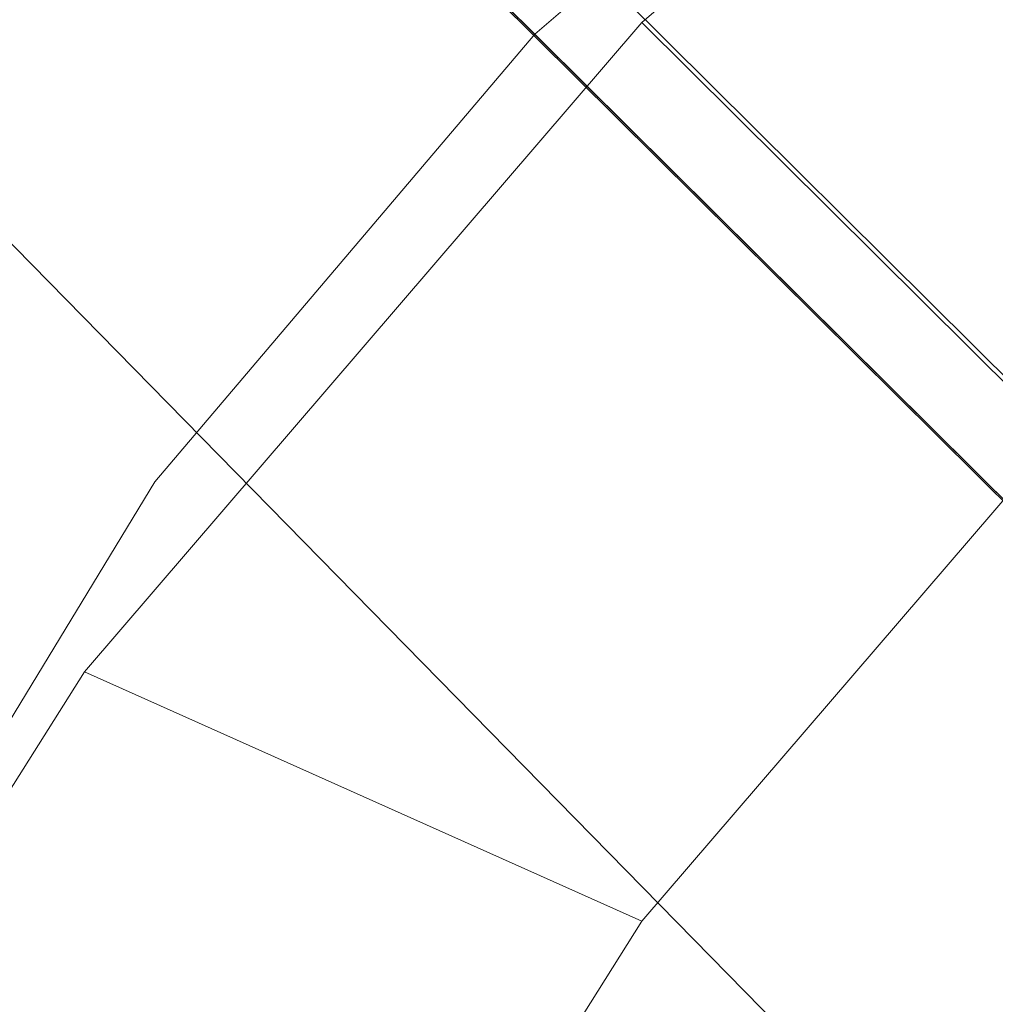
# Model space of a CAD drawing. Units: millimetres. Extents: x 34122 to 45288, y -80278 to -54678.
# Drawn here: x 34186 to 34187, y -64545 to -64544 of the extents above; entities that cross this region are included whole.
import ezdxf

# ---------------------------------------------------------------- set-up
doc = ezdxf.new("R2010")
doc.units = ezdxf.units.MM
doc.header["$MEASUREMENT"] = 0
doc.layers.add('0_Pen_No__65', color=7, linetype='Continuous', lineweight=5, true_color=0x636300)

# ---------------------------------------------------------------- blocks, each defined once
blk = doc.blocks.new('___SOLID3D___365B_BLOCK_', base_point=(3882.8153, -7657.8523, 1368.7635))
at = {"layer": '0_Pen_No__65', "linetype": 'Continuous'}
for p, q in [((3835.8757, -7704.9603, 1368.7635), (3929.7549, -7610.7442, 1368.7635)), ((3929.7549, -7610.7442, 1368.7635), (3835.8757, -7704.9603, 1368.7635)), ((3835.8757, -7704.9603, 1368.7635), (3929.7549, -7610.7442, 1368.7635)), ((3929.7549, -7610.7442, 1368.7635), (3835.8757, -7704.9603, 1368.7635))]:
    blk.add_line(p, q, dxfattribs=at)
blk = doc.blocks.new('___SOLID3D___36EB_BLOCK_', base_point=(3883.455, -7657.2755, 1442.3065))
at = {"layer": '0_Pen_No__65', "linetype": 'Continuous'}
for p, q in [((3850.7715, -7690.0765, 1442.3065), (3916.1296, -7624.4835, 1442.3065)), ((3916.1296, -7624.4835, 1442.3065), (3850.7715, -7690.0765, 1442.3065)), ((3916.0095, -7624.604, 1442.3065), (3850.8906, -7689.957, 1442.3065)), ((3916.0095, -7624.604, 1442.3065), (3850.8926, -7689.959, 1442.3065)), ((3916.8778, -7625.4676, 1442.3065), (3850.8926, -7689.959, 1442.3065)), ((3878.7537, -7661.9937, 1442.3065), (3882.3567, -7658.3777, 1442.3065)), ((3882.3567, -7658.3777, 1442.3065), (3878.7537, -7661.9937, 1442.3065))]:
    blk.add_line(p, q, dxfattribs=at)
blk = doc.blocks.new('___SOLID3D___3786_BLOCK_', base_point=(3883.4682, -7657.2004, 1710.5264))
at = {"layer": '0_Pen_No__65', "linetype": 'Continuous'}
for p, q in [((3879.7306, -7660.9516, 1710.5264), (3879.1445, -7660.2756, 1710.5264)), ((3879.1445, -7660.2756, 1710.5264), (3879.7306, -7660.9516, 1710.5264)), ((3879.7306, -7660.9516, 1710.5264), (3880.1637, -7660.5169, 1710.5264)), ((3880.1637, -7660.5169, 1710.5264), (3879.7306, -7660.9516, 1710.5264)), ((3880.1637, -7660.5169, 1710.5264), (3880.6702, -7660.9528, 1710.5264)), ((3880.6702, -7660.9528, 1710.5264), (3880.1637, -7660.5169, 1710.5264)), ((3880.4087, -7661.5353, 1710.5264), (3879.7306, -7660.9516, 1710.5264)), ((3879.7306, -7660.9516, 1710.5264), (3880.4087, -7661.5353, 1710.5264)), ((3880.6702, -7660.9528, 1710.5264), (3880.4087, -7661.5353, 1710.5264)), ((3880.4087, -7661.5353, 1710.5264), (3880.6702, -7660.9528, 1710.5264)), ((3880.6702, -7660.9528, 1710.5264), (3881.2329, -7661.309, 1710.5264)), ((3881.2329, -7661.309, 1710.5264), (3880.6702, -7660.9528, 1710.5264)), ((3881.1621, -7662.0123, 1710.5264), (3880.4087, -7661.5353, 1710.5264)), ((3880.4087, -7661.5353, 1710.5264), (3881.1621, -7662.0123, 1710.5264))]:
    blk.add_line(p, q, dxfattribs=at)
blk = doc.blocks.new('___SOLID3D___378A_BLOCK_', base_point=(3883.4682, -7657.2004, 1714.0264))
at = {"layer": '0_Pen_No__65', "linetype": 'Continuous'}
for p, q in [((3879.7306, -7660.9516, 1714.0264), (3879.1445, -7660.2756, 1714.0264)), ((3879.1445, -7660.2756, 1714.0264), (3879.7306, -7660.9516, 1714.0264)), ((3879.7306, -7660.9516, 1714.0264), (3880.1637, -7660.5169, 1714.0264)), ((3880.1637, -7660.5169, 1714.0264), (3879.7306, -7660.9516, 1714.0264)), ((3880.1637, -7660.5169, 1714.0264), (3880.6702, -7660.9528, 1714.0264)), ((3880.6702, -7660.9528, 1714.0264), (3880.1637, -7660.5169, 1714.0264)), ((3880.4087, -7661.5353, 1714.0264), (3879.7306, -7660.9516, 1714.0264)), ((3879.7306, -7660.9516, 1714.0264), (3880.4087, -7661.5353, 1714.0264)), ((3880.6702, -7660.9528, 1714.0264), (3880.4087, -7661.5353, 1714.0264)), ((3880.4087, -7661.5353, 1714.0264), (3880.6702, -7660.9528, 1714.0264)), ((3880.6702, -7660.9528, 1714.0264), (3881.2329, -7661.309, 1714.0264)), ((3881.2329, -7661.309, 1714.0264), (3880.6702, -7660.9528, 1714.0264)), ((3881.1621, -7662.0123, 1714.0264), (3880.4087, -7661.5353, 1714.0264)), ((3880.4087, -7661.5353, 1714.0264), (3881.1621, -7662.0123, 1714.0264))]:
    blk.add_line(p, q, dxfattribs=at)
blk = doc.blocks.new('___SOLID3D___378E_BLOCK_', base_point=(3883.4682, -7657.2004, 1717.5264))
at = {"layer": '0_Pen_No__65', "linetype": 'Continuous'}
for p, q in [((3879.7306, -7660.9516, 1717.5264), (3879.1445, -7660.2756, 1717.5264)), ((3879.1445, -7660.2756, 1717.5264), (3879.7306, -7660.9516, 1717.5264)), ((3879.7306, -7660.9516, 1717.5264), (3880.1637, -7660.5169, 1717.5264)), ((3880.1637, -7660.5169, 1717.5264), (3879.7306, -7660.9516, 1717.5264)), ((3880.1637, -7660.5169, 1717.5264), (3880.6702, -7660.9528, 1717.5264)), ((3880.6702, -7660.9528, 1717.5264), (3880.1637, -7660.5169, 1717.5264)), ((3880.4087, -7661.5353, 1717.5264), (3879.7306, -7660.9516, 1717.5264)), ((3879.7306, -7660.9516, 1717.5264), (3880.4087, -7661.5353, 1717.5264)), ((3880.6702, -7660.9528, 1717.5264), (3880.4087, -7661.5353, 1717.5264)), ((3880.4087, -7661.5353, 1717.5264), (3880.6702, -7660.9528, 1717.5264)), ((3880.6702, -7660.9528, 1717.5264), (3881.2329, -7661.309, 1717.5264)), ((3881.2329, -7661.309, 1717.5264), (3880.6702, -7660.9528, 1717.5264)), ((3881.1621, -7662.0123, 1717.5264), (3880.4087, -7661.5353, 1717.5264)), ((3880.4087, -7661.5353, 1717.5264), (3881.1621, -7662.0123, 1717.5264))]:
    blk.add_line(p, q, dxfattribs=at)
blk = doc.blocks.new('___SOLID3D___3792_BLOCK_', base_point=(3883.4682, -7657.2004, 1721.0264))
at = {"layer": '0_Pen_No__65', "linetype": 'Continuous'}
for p, q in [((3879.7306, -7660.9516, 1721.0264), (3879.1445, -7660.2756, 1721.0264)), ((3879.1445, -7660.2756, 1721.0264), (3879.7306, -7660.9516, 1721.0264)), ((3879.7306, -7660.9516, 1721.0264), (3880.1637, -7660.5169, 1721.0264)), ((3880.1637, -7660.5169, 1721.0264), (3879.7306, -7660.9516, 1721.0264)), ((3880.1637, -7660.5169, 1721.0264), (3880.6702, -7660.9528, 1721.0264)), ((3880.6702, -7660.9528, 1721.0264), (3880.1637, -7660.5169, 1721.0264)), ((3880.4087, -7661.5353, 1721.0264), (3879.7306, -7660.9516, 1721.0264)), ((3879.7306, -7660.9516, 1721.0264), (3880.4087, -7661.5353, 1721.0264)), ((3880.6702, -7660.9528, 1721.0264), (3880.4087, -7661.5353, 1721.0264)), ((3880.4087, -7661.5353, 1721.0264), (3880.6702, -7660.9528, 1721.0264)), ((3880.6702, -7660.9528, 1721.0264), (3881.2329, -7661.309, 1721.0264)), ((3881.2329, -7661.309, 1721.0264), (3880.6702, -7660.9528, 1721.0264)), ((3881.1621, -7662.0123, 1721.0264), (3880.4087, -7661.5353, 1721.0264)), ((3880.4087, -7661.5353, 1721.0264), (3881.1621, -7662.0123, 1721.0264))]:
    blk.add_line(p, q, dxfattribs=at)
blk = doc.blocks.new('___SOLID3D___3796_BLOCK_', base_point=(3883.4682, -7657.2004, 1724.5264))
at = {"layer": '0_Pen_No__65', "linetype": 'Continuous'}
for p, q in [((3879.7306, -7660.9516, 1724.5264), (3879.1445, -7660.2756, 1724.5264)), ((3879.1445, -7660.2756, 1724.5264), (3879.7306, -7660.9516, 1724.5264)), ((3879.7306, -7660.9516, 1724.5264), (3880.1637, -7660.5169, 1724.5264)), ((3880.1637, -7660.5169, 1724.5264), (3879.7306, -7660.9516, 1724.5264)), ((3880.1637, -7660.5169, 1724.5264), (3880.6702, -7660.9528, 1724.5264)), ((3880.6702, -7660.9528, 1724.5264), (3880.1637, -7660.5169, 1724.5264)), ((3880.4087, -7661.5353, 1724.5264), (3879.7306, -7660.9516, 1724.5264)), ((3879.7306, -7660.9516, 1724.5264), (3880.4087, -7661.5353, 1724.5264)), ((3880.6702, -7660.9528, 1724.5264), (3880.4087, -7661.5353, 1724.5264)), ((3880.4087, -7661.5353, 1724.5264), (3880.6702, -7660.9528, 1724.5264)), ((3880.6702, -7660.9528, 1724.5264), (3881.2329, -7661.309, 1724.5264)), ((3881.2329, -7661.309, 1724.5264), (3880.6702, -7660.9528, 1724.5264)), ((3881.1621, -7662.0123, 1724.5264), (3880.4087, -7661.5353, 1724.5264)), ((3880.4087, -7661.5353, 1724.5264), (3881.1621, -7662.0123, 1724.5264))]:
    blk.add_line(p, q, dxfattribs=at)
blk = doc.blocks.new('___SOLID3D___379A_BLOCK_', base_point=(3883.4682, -7657.2004, 1728.0264))
at = {"layer": '0_Pen_No__65', "linetype": 'Continuous'}
for p, q in [((3879.7306, -7660.9516, 1728.0264), (3879.1445, -7660.2756, 1728.0264)), ((3879.1445, -7660.2756, 1728.0264), (3879.7306, -7660.9516, 1728.0264)), ((3879.7306, -7660.9516, 1728.0264), (3880.1637, -7660.5169, 1728.0264)), ((3880.1637, -7660.5169, 1728.0264), (3879.7306, -7660.9516, 1728.0264)), ((3880.1637, -7660.5169, 1728.0264), (3880.6702, -7660.9528, 1728.0264)), ((3880.6702, -7660.9528, 1728.0264), (3880.1637, -7660.5169, 1728.0264)), ((3880.4087, -7661.5353, 1728.0264), (3879.7306, -7660.9516, 1728.0264)), ((3879.7306, -7660.9516, 1728.0264), (3880.4087, -7661.5353, 1728.0264)), ((3880.6702, -7660.9528, 1728.0264), (3880.4087, -7661.5353, 1728.0264)), ((3880.4087, -7661.5353, 1728.0264), (3880.6702, -7660.9528, 1728.0264)), ((3880.6702, -7660.9528, 1728.0264), (3881.2329, -7661.309, 1728.0264)), ((3881.2329, -7661.309, 1728.0264), (3880.6702, -7660.9528, 1728.0264)), ((3881.1621, -7662.0123, 1728.0264), (3880.4087, -7661.5353, 1728.0264)), ((3880.4087, -7661.5353, 1728.0264), (3881.1621, -7662.0123, 1728.0264))]:
    blk.add_line(p, q, dxfattribs=at)
blk = doc.blocks.new('___SOLID3D___379E_BLOCK_', base_point=(3883.4682, -7657.2004, 1731.5264))
at = {"layer": '0_Pen_No__65', "linetype": 'Continuous'}
for p, q in [((3879.7306, -7660.9516, 1731.5264), (3879.1445, -7660.2756, 1731.5264)), ((3879.1445, -7660.2756, 1731.5264), (3879.7306, -7660.9516, 1731.5264)), ((3879.7306, -7660.9516, 1731.5264), (3880.1637, -7660.5169, 1731.5264)), ((3880.1637, -7660.5169, 1731.5264), (3879.7306, -7660.9516, 1731.5264)), ((3880.1637, -7660.5169, 1731.5264), (3880.6702, -7660.9528, 1731.5264)), ((3880.6702, -7660.9528, 1731.5264), (3880.1637, -7660.5169, 1731.5264)), ((3880.4087, -7661.5353, 1731.5264), (3879.7306, -7660.9516, 1731.5264)), ((3879.7306, -7660.9516, 1731.5264), (3880.4087, -7661.5353, 1731.5264)), ((3880.6702, -7660.9528, 1731.5264), (3880.4087, -7661.5353, 1731.5264)), ((3880.4087, -7661.5353, 1731.5264), (3880.6702, -7660.9528, 1731.5264)), ((3880.6702, -7660.9528, 1731.5264), (3881.2329, -7661.309, 1731.5264)), ((3881.2329, -7661.309, 1731.5264), (3880.6702, -7660.9528, 1731.5264)), ((3881.1621, -7662.0123, 1731.5264), (3880.4087, -7661.5353, 1731.5264)), ((3880.4087, -7661.5353, 1731.5264), (3881.1621, -7662.0123, 1731.5264))]:
    blk.add_line(p, q, dxfattribs=at)
blk = doc.blocks.new('___SOLID3D___37A2_BLOCK_', base_point=(3883.4682, -7657.2004, 1735.0264))
at = {"layer": '0_Pen_No__65', "linetype": 'Continuous'}
for p, q in [((3879.7306, -7660.9516, 1735.0264), (3879.1445, -7660.2756, 1735.0264)), ((3879.1445, -7660.2756, 1735.0264), (3879.7306, -7660.9516, 1735.0264)), ((3879.7306, -7660.9516, 1735.0264), (3880.1637, -7660.5169, 1735.0264)), ((3880.1637, -7660.5169, 1735.0264), (3879.7306, -7660.9516, 1735.0264)), ((3880.1637, -7660.5169, 1735.0264), (3880.6702, -7660.9528, 1735.0264)), ((3880.6702, -7660.9528, 1735.0264), (3880.1637, -7660.5169, 1735.0264)), ((3880.4087, -7661.5353, 1735.0264), (3879.7306, -7660.9516, 1735.0264)), ((3879.7306, -7660.9516, 1735.0264), (3880.4087, -7661.5353, 1735.0264)), ((3880.6702, -7660.9528, 1735.0264), (3880.4087, -7661.5353, 1735.0264)), ((3880.4087, -7661.5353, 1735.0264), (3880.6702, -7660.9528, 1735.0264)), ((3880.6702, -7660.9528, 1735.0264), (3881.2329, -7661.309, 1735.0264)), ((3881.2329, -7661.309, 1735.0264), (3880.6702, -7660.9528, 1735.0264)), ((3881.1621, -7662.0123, 1735.0264), (3880.4087, -7661.5353, 1735.0264)), ((3880.4087, -7661.5353, 1735.0264), (3881.1621, -7662.0123, 1735.0264))]:
    blk.add_line(p, q, dxfattribs=at)
blk = doc.blocks.new('___SOLID3D___37A6_BLOCK_', base_point=(3883.4682, -7657.2004, 1738.5264))
at = {"layer": '0_Pen_No__65', "linetype": 'Continuous'}
for p, q in [((3879.7306, -7660.9516, 1738.5264), (3879.1445, -7660.2756, 1738.5264)), ((3879.1445, -7660.2756, 1738.5264), (3879.7306, -7660.9516, 1738.5264)), ((3879.7306, -7660.9516, 1738.5264), (3880.1637, -7660.5169, 1738.5264)), ((3880.1637, -7660.5169, 1738.5264), (3879.7306, -7660.9516, 1738.5264)), ((3880.1637, -7660.5169, 1738.5264), (3880.6702, -7660.9528, 1738.5264)), ((3880.6702, -7660.9528, 1738.5264), (3880.1637, -7660.5169, 1738.5264)), ((3880.4087, -7661.5353, 1738.5264), (3879.7306, -7660.9516, 1738.5264)), ((3879.7306, -7660.9516, 1738.5264), (3880.4087, -7661.5353, 1738.5264)), ((3880.6702, -7660.9528, 1738.5264), (3880.4087, -7661.5353, 1738.5264)), ((3880.4087, -7661.5353, 1738.5264), (3880.6702, -7660.9528, 1738.5264)), ((3880.6702, -7660.9528, 1738.5264), (3881.2329, -7661.309, 1738.5264)), ((3881.2329, -7661.309, 1738.5264), (3880.6702, -7660.9528, 1738.5264)), ((3881.1621, -7662.0123, 1738.5264), (3880.4087, -7661.5353, 1738.5264)), ((3880.4087, -7661.5353, 1738.5264), (3881.1621, -7662.0123, 1738.5264))]:
    blk.add_line(p, q, dxfattribs=at)
blk = doc.blocks.new('___SOLID3D___37AA_BLOCK_', base_point=(3883.4682, -7657.2004, 1742.0264))
at = {"layer": '0_Pen_No__65', "linetype": 'Continuous'}
for p, q in [((3879.7306, -7660.9516, 1742.0264), (3879.1445, -7660.2756, 1742.0264)), ((3879.1445, -7660.2756, 1742.0264), (3879.7306, -7660.9516, 1742.0264)), ((3879.7306, -7660.9516, 1742.0264), (3880.1637, -7660.5169, 1742.0264)), ((3880.1637, -7660.5169, 1742.0264), (3879.7306, -7660.9516, 1742.0264)), ((3880.1637, -7660.5169, 1742.0264), (3880.6702, -7660.9528, 1742.0264)), ((3880.6702, -7660.9528, 1742.0264), (3880.1637, -7660.5169, 1742.0264)), ((3880.4087, -7661.5353, 1742.0264), (3879.7306, -7660.9516, 1742.0264)), ((3879.7306, -7660.9516, 1742.0264), (3880.4087, -7661.5353, 1742.0264)), ((3880.6702, -7660.9528, 1742.0264), (3880.4087, -7661.5353, 1742.0264)), ((3880.4087, -7661.5353, 1742.0264), (3880.6702, -7660.9528, 1742.0264)), ((3880.6702, -7660.9528, 1742.0264), (3881.2329, -7661.309, 1742.0264)), ((3881.2329, -7661.309, 1742.0264), (3880.6702, -7660.9528, 1742.0264)), ((3881.1621, -7662.0123, 1742.0264), (3880.4087, -7661.5353, 1742.0264)), ((3880.4087, -7661.5353, 1742.0264), (3881.1621, -7662.0123, 1742.0264))]:
    blk.add_line(p, q, dxfattribs=at)
blk = doc.blocks.new('___SOLID3D___37AE_BLOCK_', base_point=(3883.4682, -7657.2004, 1745.5264))
at = {"layer": '0_Pen_No__65', "linetype": 'Continuous'}
for p, q in [((3879.7306, -7660.9516, 1745.5264), (3879.1445, -7660.2756, 1745.5264)), ((3879.1445, -7660.2756, 1745.5264), (3879.7306, -7660.9516, 1745.5264)), ((3879.7306, -7660.9516, 1745.5264), (3880.1637, -7660.5169, 1745.5264)), ((3880.1637, -7660.5169, 1745.5264), (3879.7306, -7660.9516, 1745.5264)), ((3880.1637, -7660.5169, 1745.5264), (3880.6702, -7660.9528, 1745.5264)), ((3880.6702, -7660.9528, 1745.5264), (3880.1637, -7660.5169, 1745.5264)), ((3880.4087, -7661.5353, 1745.5264), (3879.7306, -7660.9516, 1745.5264)), ((3879.7306, -7660.9516, 1745.5264), (3880.4087, -7661.5353, 1745.5264)), ((3880.6702, -7660.9528, 1745.5264), (3880.4087, -7661.5353, 1745.5264)), ((3880.4087, -7661.5353, 1745.5264), (3880.6702, -7660.9528, 1745.5264)), ((3880.6702, -7660.9528, 1745.5264), (3881.2329, -7661.309, 1745.5264)), ((3881.2329, -7661.309, 1745.5264), (3880.6702, -7660.9528, 1745.5264)), ((3881.1621, -7662.0123, 1745.5264), (3880.4087, -7661.5353, 1745.5264)), ((3880.4087, -7661.5353, 1745.5264), (3881.1621, -7662.0123, 1745.5264))]:
    blk.add_line(p, q, dxfattribs=at)
blk = doc.blocks.new('___SOLID3D___37B2_BLOCK_', base_point=(3883.4682, -7657.2004, 1749.0264))
at = {"layer": '0_Pen_No__65', "linetype": 'Continuous'}
for p, q in [((3879.7306, -7660.9516, 1749.0264), (3879.1445, -7660.2756, 1749.0264)), ((3879.1445, -7660.2756, 1749.0264), (3879.7306, -7660.9516, 1749.0264)), ((3879.7306, -7660.9516, 1749.0264), (3880.1637, -7660.5169, 1749.0264)), ((3880.1637, -7660.5169, 1749.0264), (3879.7306, -7660.9516, 1749.0264)), ((3880.1637, -7660.5169, 1749.0264), (3880.6702, -7660.9528, 1749.0264)), ((3880.6702, -7660.9528, 1749.0264), (3880.1637, -7660.5169, 1749.0264)), ((3880.4087, -7661.5353, 1749.0264), (3879.7306, -7660.9516, 1749.0264)), ((3879.7306, -7660.9516, 1749.0264), (3880.4087, -7661.5353, 1749.0264)), ((3880.6702, -7660.9528, 1749.0264), (3880.4087, -7661.5353, 1749.0264)), ((3880.4087, -7661.5353, 1749.0264), (3880.6702, -7660.9528, 1749.0264)), ((3880.6702, -7660.9528, 1749.0264), (3881.2329, -7661.309, 1749.0264)), ((3881.2329, -7661.309, 1749.0264), (3880.6702, -7660.9528, 1749.0264)), ((3881.1621, -7662.0123, 1749.0264), (3880.4087, -7661.5353, 1749.0264)), ((3880.4087, -7661.5353, 1749.0264), (3881.1621, -7662.0123, 1749.0264))]:
    blk.add_line(p, q, dxfattribs=at)
blk = doc.blocks.new('___SOLID3D___37B6_BLOCK_', base_point=(3883.4682, -7657.2004, 1752.5264))
at = {"layer": '0_Pen_No__65', "linetype": 'Continuous'}
for p, q in [((3879.7306, -7660.9516, 1752.5264), (3879.1445, -7660.2756, 1752.5264)), ((3879.1445, -7660.2756, 1752.5264), (3879.7306, -7660.9516, 1752.5264)), ((3879.7306, -7660.9516, 1752.5264), (3880.1637, -7660.5169, 1752.5264)), ((3880.1637, -7660.5169, 1752.5264), (3879.7306, -7660.9516, 1752.5264)), ((3880.1637, -7660.5169, 1752.5264), (3880.6702, -7660.9528, 1752.5264)), ((3880.6702, -7660.9528, 1752.5264), (3880.1637, -7660.5169, 1752.5264)), ((3880.4087, -7661.5353, 1752.5264), (3879.7306, -7660.9516, 1752.5264)), ((3879.7306, -7660.9516, 1752.5264), (3880.4087, -7661.5353, 1752.5264)), ((3880.6702, -7660.9528, 1752.5264), (3880.4087, -7661.5353, 1752.5264)), ((3880.4087, -7661.5353, 1752.5264), (3880.6702, -7660.9528, 1752.5264)), ((3880.6702, -7660.9528, 1752.5264), (3881.2329, -7661.309, 1752.5264)), ((3881.2329, -7661.309, 1752.5264), (3880.6702, -7660.9528, 1752.5264)), ((3881.1621, -7662.0123, 1752.5264), (3880.4087, -7661.5353, 1752.5264)), ((3880.4087, -7661.5353, 1752.5264), (3881.1621, -7662.0123, 1752.5264))]:
    blk.add_line(p, q, dxfattribs=at)
blk = doc.blocks.new('___SOLID3D___37BE_BLOCK_', base_point=(3883.4682, -7657.2004, 1756.0264))
at = {"layer": '0_Pen_No__65', "linetype": 'Continuous'}
for p, q in [((3879.7306, -7660.9516, 1756.0264), (3879.1445, -7660.2756, 1756.0264)), ((3879.1445, -7660.2756, 1756.0264), (3879.7306, -7660.9516, 1756.0264)), ((3879.7306, -7660.9516, 1756.0264), (3880.1637, -7660.5169, 1756.0264)), ((3880.1637, -7660.5169, 1756.0264), (3879.7306, -7660.9516, 1756.0264)), ((3880.1637, -7660.5169, 1756.0264), (3880.6702, -7660.9528, 1756.0264)), ((3880.6702, -7660.9528, 1756.0264), (3880.1637, -7660.5169, 1756.0264)), ((3880.4087, -7661.5353, 1756.0264), (3879.7306, -7660.9516, 1756.0264)), ((3879.7306, -7660.9516, 1756.0264), (3880.4087, -7661.5353, 1756.0264)), ((3880.6702, -7660.9528, 1756.0264), (3880.4087, -7661.5353, 1756.0264)), ((3880.4087, -7661.5353, 1756.0264), (3880.6702, -7660.9528, 1756.0264)), ((3880.6702, -7660.9528, 1756.0264), (3881.2329, -7661.309, 1756.0264)), ((3881.2329, -7661.309, 1756.0264), (3880.6702, -7660.9528, 1756.0264)), ((3881.1621, -7662.0123, 1756.0264), (3880.4087, -7661.5353, 1756.0264)), ((3880.4087, -7661.5353, 1756.0264), (3881.1621, -7662.0123, 1756.0264))]:
    blk.add_line(p, q, dxfattribs=at)
blk = doc.blocks.new('___SOLID3D___37C2_BLOCK_', base_point=(3883.4682, -7657.2004, 1759.5264))
at = {"layer": '0_Pen_No__65', "linetype": 'Continuous'}
for p, q in [((3879.7306, -7660.9516, 1759.5264), (3879.1445, -7660.2756, 1759.5264)), ((3879.1445, -7660.2756, 1759.5264), (3879.7306, -7660.9516, 1759.5264)), ((3879.7306, -7660.9516, 1759.5264), (3880.1637, -7660.5169, 1759.5264)), ((3880.1637, -7660.5169, 1759.5264), (3879.7306, -7660.9516, 1759.5264)), ((3880.1637, -7660.5169, 1759.5264), (3880.6702, -7660.9528, 1759.5264)), ((3880.6702, -7660.9528, 1759.5264), (3880.1637, -7660.5169, 1759.5264)), ((3880.4087, -7661.5353, 1759.5264), (3879.7306, -7660.9516, 1759.5264)), ((3879.7306, -7660.9516, 1759.5264), (3880.4087, -7661.5353, 1759.5264)), ((3880.6702, -7660.9528, 1759.5264), (3880.4087, -7661.5353, 1759.5264)), ((3880.4087, -7661.5353, 1759.5264), (3880.6702, -7660.9528, 1759.5264)), ((3880.6702, -7660.9528, 1759.5264), (3881.2329, -7661.309, 1759.5264)), ((3881.2329, -7661.309, 1759.5264), (3880.6702, -7660.9528, 1759.5264)), ((3881.1621, -7662.0123, 1759.5264), (3880.4087, -7661.5353, 1759.5264)), ((3880.4087, -7661.5353, 1759.5264), (3881.1621, -7662.0123, 1759.5264))]:
    blk.add_line(p, q, dxfattribs=at)
blk = doc.blocks.new('___SOLID3D___37C6_BLOCK_', base_point=(3883.4682, -7657.2004, 1763.0264))
at = {"layer": '0_Pen_No__65', "linetype": 'Continuous'}
for p, q in [((3879.7306, -7660.9516, 1763.0264), (3879.1445, -7660.2756, 1763.0264)), ((3879.1445, -7660.2756, 1763.0264), (3879.7306, -7660.9516, 1763.0264)), ((3879.7306, -7660.9516, 1763.0264), (3880.1637, -7660.5169, 1763.0264)), ((3880.1637, -7660.5169, 1763.0264), (3879.7306, -7660.9516, 1763.0264)), ((3880.1637, -7660.5169, 1763.0264), (3880.6702, -7660.9528, 1763.0264)), ((3880.6702, -7660.9528, 1763.0264), (3880.1637, -7660.5169, 1763.0264)), ((3880.4087, -7661.5353, 1763.0264), (3879.7306, -7660.9516, 1763.0264)), ((3879.7306, -7660.9516, 1763.0264), (3880.4087, -7661.5353, 1763.0264)), ((3880.6702, -7660.9528, 1763.0264), (3880.4087, -7661.5353, 1763.0264)), ((3880.4087, -7661.5353, 1763.0264), (3880.6702, -7660.9528, 1763.0264)), ((3880.6702, -7660.9528, 1763.0264), (3881.2329, -7661.309, 1763.0264)), ((3881.2329, -7661.309, 1763.0264), (3880.6702, -7660.9528, 1763.0264)), ((3881.1621, -7662.0123, 1763.0264), (3880.4087, -7661.5353, 1763.0264)), ((3880.4087, -7661.5353, 1763.0264), (3881.1621, -7662.0123, 1763.0264))]:
    blk.add_line(p, q, dxfattribs=at)
blk = doc.blocks.new('___SOLID3D___37CA_BLOCK_', base_point=(3883.4682, -7657.2004, 1766.5264))
at = {"layer": '0_Pen_No__65', "linetype": 'Continuous'}
for p, q in [((3879.7306, -7660.9516, 1766.5264), (3879.1445, -7660.2756, 1766.5264)), ((3879.1445, -7660.2756, 1766.5264), (3879.7306, -7660.9516, 1766.5264)), ((3879.7306, -7660.9516, 1766.5264), (3880.1637, -7660.5169, 1766.5264)), ((3880.1637, -7660.5169, 1766.5264), (3879.7306, -7660.9516, 1766.5264)), ((3880.1637, -7660.5169, 1766.5264), (3880.6702, -7660.9528, 1766.5264)), ((3880.6702, -7660.9528, 1766.5264), (3880.1637, -7660.5169, 1766.5264)), ((3880.4087, -7661.5353, 1766.5264), (3879.7306, -7660.9516, 1766.5264)), ((3879.7306, -7660.9516, 1766.5264), (3880.4087, -7661.5353, 1766.5264)), ((3880.6702, -7660.9528, 1766.5264), (3880.4087, -7661.5353, 1766.5264)), ((3880.4087, -7661.5353, 1766.5264), (3880.6702, -7660.9528, 1766.5264)), ((3880.6702, -7660.9528, 1766.5264), (3881.2329, -7661.309, 1766.5264)), ((3881.2329, -7661.309, 1766.5264), (3880.6702, -7660.9528, 1766.5264)), ((3881.1621, -7662.0123, 1766.5264), (3880.4087, -7661.5353, 1766.5264)), ((3880.4087, -7661.5353, 1766.5264), (3881.1621, -7662.0123, 1766.5264))]:
    blk.add_line(p, q, dxfattribs=at)
blk = doc.blocks.new('___SOLID3D___37CE_BLOCK_', base_point=(3883.4682, -7657.2004, 1770.0264))
at = {"layer": '0_Pen_No__65', "linetype": 'Continuous'}
for p, q in [((3879.7306, -7660.9516, 1770.0264), (3879.1445, -7660.2756, 1770.0264)), ((3879.1445, -7660.2756, 1770.0264), (3879.7306, -7660.9516, 1770.0264)), ((3879.7306, -7660.9516, 1770.0264), (3880.1637, -7660.5169, 1770.0264)), ((3880.1637, -7660.5169, 1770.0264), (3879.7306, -7660.9516, 1770.0264)), ((3880.1637, -7660.5169, 1770.0264), (3880.6702, -7660.9528, 1770.0264)), ((3880.6702, -7660.9528, 1770.0264), (3880.1637, -7660.5169, 1770.0264)), ((3880.4087, -7661.5353, 1770.0264), (3879.7306, -7660.9516, 1770.0264)), ((3879.7306, -7660.9516, 1770.0264), (3880.4087, -7661.5353, 1770.0264)), ((3880.6702, -7660.9528, 1770.0264), (3880.4087, -7661.5353, 1770.0264)), ((3880.4087, -7661.5353, 1770.0264), (3880.6702, -7660.9528, 1770.0264)), ((3880.6702, -7660.9528, 1770.0264), (3881.2329, -7661.309, 1770.0264)), ((3881.2329, -7661.309, 1770.0264), (3880.6702, -7660.9528, 1770.0264)), ((3881.1621, -7662.0123, 1770.0264), (3880.4087, -7661.5353, 1770.0264)), ((3880.4087, -7661.5353, 1770.0264), (3881.1621, -7662.0123, 1770.0264))]:
    blk.add_line(p, q, dxfattribs=at)
blk = doc.blocks.new('___SOLID3D___37D2_BLOCK_', base_point=(3883.4682, -7657.2004, 1773.5264))
at = {"layer": '0_Pen_No__65', "linetype": 'Continuous'}
for p, q in [((3879.7306, -7660.9516, 1773.5264), (3879.1445, -7660.2756, 1773.5264)), ((3879.1445, -7660.2756, 1773.5264), (3879.7306, -7660.9516, 1773.5264)), ((3879.7306, -7660.9516, 1773.5264), (3880.1637, -7660.5169, 1773.5264)), ((3880.1637, -7660.5169, 1773.5264), (3879.7306, -7660.9516, 1773.5264)), ((3880.1637, -7660.5169, 1773.5264), (3880.6702, -7660.9528, 1773.5264)), ((3880.6702, -7660.9528, 1773.5264), (3880.1637, -7660.5169, 1773.5264)), ((3880.4087, -7661.5353, 1773.5264), (3879.7306, -7660.9516, 1773.5264)), ((3879.7306, -7660.9516, 1773.5264), (3880.4087, -7661.5353, 1773.5264)), ((3880.6702, -7660.9528, 1773.5264), (3880.4087, -7661.5353, 1773.5264)), ((3880.4087, -7661.5353, 1773.5264), (3880.6702, -7660.9528, 1773.5264)), ((3880.6702, -7660.9528, 1773.5264), (3881.2329, -7661.309, 1773.5264)), ((3881.2329, -7661.309, 1773.5264), (3880.6702, -7660.9528, 1773.5264)), ((3881.1621, -7662.0123, 1773.5264), (3880.4087, -7661.5353, 1773.5264)), ((3880.4087, -7661.5353, 1773.5264), (3881.1621, -7662.0123, 1773.5264))]:
    blk.add_line(p, q, dxfattribs=at)
blk = doc.blocks.new('___SOLID3D___37D6_BLOCK_', base_point=(3883.4682, -7657.2004, 1777.0264))
at = {"layer": '0_Pen_No__65', "linetype": 'Continuous'}
for p, q in [((3879.7306, -7660.9516, 1777.0264), (3879.1445, -7660.2756, 1777.0264)), ((3879.1445, -7660.2756, 1777.0264), (3879.7306, -7660.9516, 1777.0264)), ((3879.7306, -7660.9516, 1777.0264), (3880.1637, -7660.5169, 1777.0264)), ((3880.1637, -7660.5169, 1777.0264), (3879.7306, -7660.9516, 1777.0264)), ((3880.1637, -7660.5169, 1777.0264), (3880.6702, -7660.9528, 1777.0264)), ((3880.6702, -7660.9528, 1777.0264), (3880.1637, -7660.5169, 1777.0264)), ((3880.4087, -7661.5353, 1777.0264), (3879.7306, -7660.9516, 1777.0264)), ((3879.7306, -7660.9516, 1777.0264), (3880.4087, -7661.5353, 1777.0264)), ((3880.6702, -7660.9528, 1777.0264), (3880.4087, -7661.5353, 1777.0264)), ((3880.4087, -7661.5353, 1777.0264), (3880.6702, -7660.9528, 1777.0264)), ((3880.6702, -7660.9528, 1777.0264), (3881.2329, -7661.309, 1777.0264)), ((3881.2329, -7661.309, 1777.0264), (3880.6702, -7660.9528, 1777.0264)), ((3881.1621, -7662.0123, 1777.0264), (3880.4087, -7661.5353, 1777.0264)), ((3880.4087, -7661.5353, 1777.0264), (3881.1621, -7662.0123, 1777.0264))]:
    blk.add_line(p, q, dxfattribs=at)
blk = doc.blocks.new('___SOLID3D___37DA_BLOCK_', base_point=(3883.4682, -7657.2004, 1780.5264))
at = {"layer": '0_Pen_No__65', "linetype": 'Continuous'}
for p, q in [((3879.7306, -7660.9516, 1780.5264), (3879.1445, -7660.2756, 1780.5264)), ((3879.1445, -7660.2756, 1780.5264), (3879.7306, -7660.9516, 1780.5264)), ((3879.7306, -7660.9516, 1780.5264), (3880.1637, -7660.5169, 1780.5264)), ((3880.1637, -7660.5169, 1780.5264), (3879.7306, -7660.9516, 1780.5264)), ((3880.1637, -7660.5169, 1780.5264), (3880.6702, -7660.9528, 1780.5264)), ((3880.6702, -7660.9528, 1780.5264), (3880.1637, -7660.5169, 1780.5264)), ((3880.4087, -7661.5353, 1780.5264), (3879.7306, -7660.9516, 1780.5264)), ((3879.7306, -7660.9516, 1780.5264), (3880.4087, -7661.5353, 1780.5264)), ((3880.6702, -7660.9528, 1780.5264), (3880.4087, -7661.5353, 1780.5264)), ((3880.4087, -7661.5353, 1780.5264), (3880.6702, -7660.9528, 1780.5264)), ((3880.6702, -7660.9528, 1780.5264), (3881.2329, -7661.309, 1780.5264)), ((3881.2329, -7661.309, 1780.5264), (3880.6702, -7660.9528, 1780.5264)), ((3881.1621, -7662.0123, 1780.5264), (3880.4087, -7661.5353, 1780.5264)), ((3880.4087, -7661.5353, 1780.5264), (3881.1621, -7662.0123, 1780.5264))]:
    blk.add_line(p, q, dxfattribs=at)
blk = doc.blocks.new('___SOLID3D___37DE_BLOCK_', base_point=(3883.4682, -7657.2004, 1784.0264))
at = {"layer": '0_Pen_No__65', "linetype": 'Continuous'}
for p, q in [((3879.7306, -7660.9516, 1784.0264), (3879.1445, -7660.2756, 1784.0264)), ((3879.1445, -7660.2756, 1784.0264), (3879.7306, -7660.9516, 1784.0264)), ((3879.7306, -7660.9516, 1784.0264), (3880.1637, -7660.5169, 1784.0264)), ((3880.1637, -7660.5169, 1784.0264), (3879.7306, -7660.9516, 1784.0264)), ((3880.1637, -7660.5169, 1784.0264), (3880.6702, -7660.9528, 1784.0264)), ((3880.6702, -7660.9528, 1784.0264), (3880.1637, -7660.5169, 1784.0264)), ((3880.4087, -7661.5353, 1784.0264), (3879.7306, -7660.9516, 1784.0264)), ((3879.7306, -7660.9516, 1784.0264), (3880.4087, -7661.5353, 1784.0264)), ((3880.6702, -7660.9528, 1784.0264), (3880.4087, -7661.5353, 1784.0264)), ((3880.4087, -7661.5353, 1784.0264), (3880.6702, -7660.9528, 1784.0264)), ((3880.6702, -7660.9528, 1784.0264), (3881.2329, -7661.309, 1784.0264)), ((3881.2329, -7661.309, 1784.0264), (3880.6702, -7660.9528, 1784.0264)), ((3881.1621, -7662.0123, 1784.0264), (3880.4087, -7661.5353, 1784.0264)), ((3880.4087, -7661.5353, 1784.0264), (3881.1621, -7662.0123, 1784.0264))]:
    blk.add_line(p, q, dxfattribs=at)
blk = doc.blocks.new('___SOLID3D___37E2_BLOCK_', base_point=(3883.4682, -7657.2004, 1787.5264))
at = {"layer": '0_Pen_No__65', "linetype": 'Continuous'}
for p, q in [((3879.7306, -7660.9516, 1787.5264), (3879.1445, -7660.2756, 1787.5264)), ((3879.1445, -7660.2756, 1787.5264), (3879.7306, -7660.9516, 1787.5264)), ((3879.7306, -7660.9516, 1787.5264), (3880.1637, -7660.5169, 1787.5264)), ((3880.1637, -7660.5169, 1787.5264), (3879.7306, -7660.9516, 1787.5264)), ((3880.1637, -7660.5169, 1787.5264), (3880.6702, -7660.9528, 1787.5264)), ((3880.6702, -7660.9528, 1787.5264), (3880.1637, -7660.5169, 1787.5264)), ((3880.4087, -7661.5353, 1787.5264), (3879.7306, -7660.9516, 1787.5264)), ((3879.7306, -7660.9516, 1787.5264), (3880.4087, -7661.5353, 1787.5264)), ((3880.6702, -7660.9528, 1787.5264), (3880.4087, -7661.5353, 1787.5264)), ((3880.4087, -7661.5353, 1787.5264), (3880.6702, -7660.9528, 1787.5264)), ((3880.6702, -7660.9528, 1787.5264), (3881.2329, -7661.309, 1787.5264)), ((3881.2329, -7661.309, 1787.5264), (3880.6702, -7660.9528, 1787.5264)), ((3881.1621, -7662.0123, 1787.5264), (3880.4087, -7661.5353, 1787.5264)), ((3880.4087, -7661.5353, 1787.5264), (3881.1621, -7662.0123, 1787.5264))]:
    blk.add_line(p, q, dxfattribs=at)
blk = doc.blocks.new('___SOLID3D___37E6_BLOCK_', base_point=(3883.4682, -7657.2004, 1791.0264))
at = {"layer": '0_Pen_No__65', "linetype": 'Continuous'}
for p, q in [((3879.7306, -7660.9516, 1791.0264), (3879.1445, -7660.2756, 1791.0264)), ((3879.1445, -7660.2756, 1791.0264), (3879.7306, -7660.9516, 1791.0264)), ((3879.7306, -7660.9516, 1791.0264), (3880.1637, -7660.5169, 1791.0264)), ((3880.1637, -7660.5169, 1791.0264), (3879.7306, -7660.9516, 1791.0264)), ((3880.1637, -7660.5169, 1791.0264), (3880.6702, -7660.9528, 1791.0264)), ((3880.6702, -7660.9528, 1791.0264), (3880.1637, -7660.5169, 1791.0264)), ((3880.4087, -7661.5353, 1791.0264), (3879.7306, -7660.9516, 1791.0264)), ((3879.7306, -7660.9516, 1791.0264), (3880.4087, -7661.5353, 1791.0264)), ((3880.6702, -7660.9528, 1791.0264), (3880.4087, -7661.5353, 1791.0264)), ((3880.4087, -7661.5353, 1791.0264), (3880.6702, -7660.9528, 1791.0264)), ((3880.6702, -7660.9528, 1791.0264), (3881.2329, -7661.309, 1791.0264)), ((3881.2329, -7661.309, 1791.0264), (3880.6702, -7660.9528, 1791.0264)), ((3881.1621, -7662.0123, 1791.0264), (3880.4087, -7661.5353, 1791.0264)), ((3880.4087, -7661.5353, 1791.0264), (3881.1621, -7662.0123, 1791.0264))]:
    blk.add_line(p, q, dxfattribs=at)
blk = doc.blocks.new('___SOLID3D___37EA_BLOCK_', base_point=(3883.4682, -7657.2004, 1794.5264))
at = {"layer": '0_Pen_No__65', "linetype": 'Continuous'}
for p, q in [((3879.7306, -7660.9516, 1794.5264), (3879.1445, -7660.2756, 1794.5264)), ((3879.1445, -7660.2756, 1794.5264), (3879.7306, -7660.9516, 1794.5264)), ((3879.7306, -7660.9516, 1794.5264), (3880.1637, -7660.5169, 1794.5264)), ((3880.1637, -7660.5169, 1794.5264), (3879.7306, -7660.9516, 1794.5264)), ((3880.1637, -7660.5169, 1794.5264), (3880.6702, -7660.9528, 1794.5264)), ((3880.6702, -7660.9528, 1794.5264), (3880.1637, -7660.5169, 1794.5264)), ((3880.4087, -7661.5353, 1794.5264), (3879.7306, -7660.9516, 1794.5264)), ((3879.7306, -7660.9516, 1794.5264), (3880.4087, -7661.5353, 1794.5264)), ((3880.6702, -7660.9528, 1794.5264), (3880.4087, -7661.5353, 1794.5264)), ((3880.4087, -7661.5353, 1794.5264), (3880.6702, -7660.9528, 1794.5264)), ((3880.6702, -7660.9528, 1794.5264), (3881.2329, -7661.309, 1794.5264)), ((3881.2329, -7661.309, 1794.5264), (3880.6702, -7660.9528, 1794.5264)), ((3881.1621, -7662.0123, 1794.5264), (3880.4087, -7661.5353, 1794.5264)), ((3880.4087, -7661.5353, 1794.5264), (3881.1621, -7662.0123, 1794.5264))]:
    blk.add_line(p, q, dxfattribs=at)
blk = doc.blocks.new('___SOLID3D___37F3_BLOCK_', base_point=(3883.4682, -7657.2004, 1798.0264))
at = {"layer": '0_Pen_No__65', "linetype": 'Continuous'}
for p, q in [((3879.7306, -7660.9516, 1798.0264), (3879.1445, -7660.2756, 1798.0264)), ((3879.1445, -7660.2756, 1798.0264), (3879.7306, -7660.9516, 1798.0264)), ((3879.7306, -7660.9516, 1798.0264), (3880.1637, -7660.5169, 1798.0264)), ((3880.1637, -7660.5169, 1798.0264), (3879.7306, -7660.9516, 1798.0264)), ((3880.1637, -7660.5169, 1798.0264), (3880.6702, -7660.9528, 1798.0264)), ((3880.6702, -7660.9528, 1798.0264), (3880.1637, -7660.5169, 1798.0264)), ((3880.4087, -7661.5353, 1798.0264), (3879.7306, -7660.9516, 1798.0264)), ((3879.7306, -7660.9516, 1798.0264), (3880.4087, -7661.5353, 1798.0264)), ((3880.6702, -7660.9528, 1798.0264), (3880.4087, -7661.5353, 1798.0264)), ((3880.4087, -7661.5353, 1798.0264), (3880.6702, -7660.9528, 1798.0264)), ((3880.6702, -7660.9528, 1798.0264), (3881.2329, -7661.309, 1798.0264)), ((3881.2329, -7661.309, 1798.0264), (3880.6702, -7660.9528, 1798.0264)), ((3881.1621, -7662.0123, 1798.0264), (3880.4087, -7661.5353, 1798.0264)), ((3880.4087, -7661.5353, 1798.0264), (3881.1621, -7662.0123, 1798.0264))]:
    blk.add_line(p, q, dxfattribs=at)
blk = doc.blocks.new('___SOLID3D___37F7_BLOCK_', base_point=(3883.4682, -7657.2004, 1801.5264))
at = {"layer": '0_Pen_No__65', "linetype": 'Continuous'}
for p, q in [((3879.7306, -7660.9516, 1801.5264), (3879.1445, -7660.2756, 1801.5264)), ((3879.1445, -7660.2756, 1801.5264), (3879.7306, -7660.9516, 1801.5264)), ((3879.7306, -7660.9516, 1801.5264), (3880.1637, -7660.5169, 1801.5264)), ((3880.1637, -7660.5169, 1801.5264), (3879.7306, -7660.9516, 1801.5264)), ((3880.1637, -7660.5169, 1801.5264), (3880.6702, -7660.9528, 1801.5264)), ((3880.6702, -7660.9528, 1801.5264), (3880.1637, -7660.5169, 1801.5264)), ((3880.4087, -7661.5353, 1801.5264), (3879.7306, -7660.9516, 1801.5264)), ((3879.7306, -7660.9516, 1801.5264), (3880.4087, -7661.5353, 1801.5264)), ((3880.6702, -7660.9528, 1801.5264), (3880.4087, -7661.5353, 1801.5264)), ((3880.4087, -7661.5353, 1801.5264), (3880.6702, -7660.9528, 1801.5264)), ((3880.6702, -7660.9528, 1801.5264), (3881.2329, -7661.309, 1801.5264)), ((3881.2329, -7661.309, 1801.5264), (3880.6702, -7660.9528, 1801.5264)), ((3881.1621, -7662.0123, 1801.5264), (3880.4087, -7661.5353, 1801.5264)), ((3880.4087, -7661.5353, 1801.5264), (3881.1621, -7662.0123, 1801.5264))]:
    blk.add_line(p, q, dxfattribs=at)
blk = doc.blocks.new('___SOLID3D___37FB_BLOCK_', base_point=(3883.4682, -7657.2004, 1805.0264))
at = {"layer": '0_Pen_No__65', "linetype": 'Continuous'}
for p, q in [((3879.7306, -7660.9516, 1805.0264), (3879.1445, -7660.2756, 1805.0264)), ((3879.1445, -7660.2756, 1805.0264), (3879.7306, -7660.9516, 1805.0264)), ((3879.7306, -7660.9516, 1805.0264), (3880.1637, -7660.5169, 1805.0264)), ((3880.1637, -7660.5169, 1805.0264), (3879.7306, -7660.9516, 1805.0264)), ((3880.1637, -7660.5169, 1805.0264), (3880.6702, -7660.9528, 1805.0264)), ((3880.6702, -7660.9528, 1805.0264), (3880.1637, -7660.5169, 1805.0264)), ((3880.4087, -7661.5353, 1805.0264), (3879.7306, -7660.9516, 1805.0264)), ((3879.7306, -7660.9516, 1805.0264), (3880.4087, -7661.5353, 1805.0264)), ((3880.6702, -7660.9528, 1805.0264), (3880.4087, -7661.5353, 1805.0264)), ((3880.4087, -7661.5353, 1805.0264), (3880.6702, -7660.9528, 1805.0264)), ((3880.6702, -7660.9528, 1805.0264), (3881.2329, -7661.309, 1805.0264)), ((3881.2329, -7661.309, 1805.0264), (3880.6702, -7660.9528, 1805.0264)), ((3881.1621, -7662.0123, 1805.0264), (3880.4087, -7661.5353, 1805.0264)), ((3880.4087, -7661.5353, 1805.0264), (3881.1621, -7662.0123, 1805.0264))]:
    blk.add_line(p, q, dxfattribs=at)
blk = doc.blocks.new('___SOLID3D___37FF_BLOCK_', base_point=(3883.4682, -7657.2004, 1808.5264))
at = {"layer": '0_Pen_No__65', "linetype": 'Continuous'}
for p, q in [((3879.7306, -7660.9516, 1808.5264), (3879.1445, -7660.2756, 1808.5264)), ((3879.1445, -7660.2756, 1808.5264), (3879.7306, -7660.9516, 1808.5264)), ((3879.7306, -7660.9516, 1808.5264), (3880.1637, -7660.5169, 1808.5264)), ((3880.1637, -7660.5169, 1808.5264), (3879.7306, -7660.9516, 1808.5264)), ((3880.1637, -7660.5169, 1808.5264), (3880.6702, -7660.9528, 1808.5264)), ((3880.6702, -7660.9528, 1808.5264), (3880.1637, -7660.5169, 1808.5264)), ((3880.4087, -7661.5353, 1808.5264), (3879.7306, -7660.9516, 1808.5264)), ((3879.7306, -7660.9516, 1808.5264), (3880.4087, -7661.5353, 1808.5264)), ((3880.6702, -7660.9528, 1808.5264), (3880.4087, -7661.5353, 1808.5264)), ((3880.4087, -7661.5353, 1808.5264), (3880.6702, -7660.9528, 1808.5264)), ((3880.6702, -7660.9528, 1808.5264), (3881.2329, -7661.309, 1808.5264)), ((3881.2329, -7661.309, 1808.5264), (3880.6702, -7660.9528, 1808.5264)), ((3881.1621, -7662.0123, 1808.5264), (3880.4087, -7661.5353, 1808.5264)), ((3880.4087, -7661.5353, 1808.5264), (3881.1621, -7662.0123, 1808.5264))]:
    blk.add_line(p, q, dxfattribs=at)
blk = doc.blocks.new('___SOLID3D___3803_BLOCK_', base_point=(3883.4682, -7657.2004, 1812.0264))
at = {"layer": '0_Pen_No__65', "linetype": 'Continuous'}
for p, q in [((3879.7306, -7660.9516, 1812.0264), (3879.1445, -7660.2756, 1812.0264)), ((3879.1445, -7660.2756, 1812.0264), (3879.7306, -7660.9516, 1812.0264)), ((3879.7306, -7660.9516, 1812.0264), (3880.1637, -7660.5169, 1812.0264)), ((3880.1637, -7660.5169, 1812.0264), (3879.7306, -7660.9516, 1812.0264)), ((3880.1637, -7660.5169, 1812.0264), (3880.6702, -7660.9528, 1812.0264)), ((3880.6702, -7660.9528, 1812.0264), (3880.1637, -7660.5169, 1812.0264)), ((3880.4087, -7661.5353, 1812.0264), (3879.7306, -7660.9516, 1812.0264)), ((3879.7306, -7660.9516, 1812.0264), (3880.4087, -7661.5353, 1812.0264)), ((3880.6702, -7660.9528, 1812.0264), (3880.4087, -7661.5353, 1812.0264)), ((3880.4087, -7661.5353, 1812.0264), (3880.6702, -7660.9528, 1812.0264)), ((3880.6702, -7660.9528, 1812.0264), (3881.2329, -7661.309, 1812.0264)), ((3881.2329, -7661.309, 1812.0264), (3880.6702, -7660.9528, 1812.0264)), ((3881.1621, -7662.0123, 1812.0264), (3880.4087, -7661.5353, 1812.0264)), ((3880.4087, -7661.5353, 1812.0264), (3881.1621, -7662.0123, 1812.0264))]:
    blk.add_line(p, q, dxfattribs=at)
blk = doc.blocks.new('___SOLID3D___3808_BLOCK_', base_point=(3882.9861, -7657.7461, 1761.1701))
at = {"layer": '0_Pen_No__65', "linetype": 'Continuous'}
for p, q in [((3879.8249, -7660.0515, 1761.1701), (3880.2245, -7660.5177, 1761.1701)), ((3880.2245, -7660.5177, 1761.1701), (3879.8249, -7660.0515, 1761.1701)), ((3879.8249, -7660.0515, 1761.1701), (3880.2245, -7660.5177, 1761.1701)), ((3880.2245, -7660.5177, 1761.1701), (3879.8249, -7660.0515, 1761.1701)), ((3880.2245, -7660.5177, 1761.1701), (3880.692, -7660.9156, 1761.1701)), ((3880.692, -7660.9156, 1761.1701), (3880.2245, -7660.5177, 1761.1701)), ((3880.2245, -7660.5177, 1761.1701), (3880.692, -7660.9156, 1761.1701)), ((3880.692, -7660.9156, 1761.1701), (3880.2245, -7660.5177, 1761.1701)), ((3880.692, -7660.9156, 1761.1701), (3881.2161, -7661.2354, 1761.1701)), ((3881.2161, -7661.2354, 1761.1701), (3880.692, -7660.9156, 1761.1701)), ((3880.692, -7660.9156, 1761.1701), (3881.2161, -7661.2354, 1761.1701)), ((3881.2161, -7661.2354, 1761.1701), (3880.692, -7660.9156, 1761.1701))]:
    blk.add_line(p, q, dxfattribs=at)
for p in [(3880.2245, -7660.5177, 1761.1701), (3880.2245, -7660.5177, 1761.1701), (3880.692, -7660.9156, 1761.1701), (3880.692, -7660.9156, 1761.1701)]:
    blk.add_point(p, dxfattribs=at)

msp = doc.modelspace()

# ---------------------------------------------------------------- block references
at = {"layer": '0_Pen_No__65', "linetype": 'Continuous', "zscale": 1000, "rotation": 270.0909404584276}
for name, p in [('___SOLID3D___36EB_BLOCK_', (34190.3229, -64547.6899, 1442306.5133)), ('___SOLID3D___365B_BLOCK_', (34189.1673, -64546.4123, 1368763.4704)), ('___SOLID3D___3786_BLOCK_', (34190.4732, -64547.7161, 1710526.4246)), ('___SOLID3D___378A_BLOCK_', (34190.4732, -64547.7161, 1714026.4246)), ('___SOLID3D___378E_BLOCK_', (34190.4732, -64547.7161, 1717526.4246)), ('___SOLID3D___3792_BLOCK_', (34190.4732, -64547.7161, 1721026.4246)), ('___SOLID3D___3796_BLOCK_', (34190.4732, -64547.7161, 1724526.4246)), ('___SOLID3D___379A_BLOCK_', (34190.4732, -64547.7161, 1728026.4246)), ('___SOLID3D___379E_BLOCK_', (34190.4732, -64547.7161, 1731526.4246)), ('___SOLID3D___37A2_BLOCK_', (34190.4732, -64547.7161, 1735026.4246)), ('___SOLID3D___37A6_BLOCK_', (34190.4732, -64547.7161, 1738526.4246)), ('___SOLID3D___37AA_BLOCK_', (34190.4732, -64547.7161, 1742026.4246)), ('___SOLID3D___37AE_BLOCK_', (34190.4732, -64547.7161, 1745526.4246)), ('___SOLID3D___37B2_BLOCK_', (34190.4732, -64547.7161, 1749026.4246)), ('___SOLID3D___37B6_BLOCK_', (34190.4732, -64547.7161, 1752526.4246)), ('___SOLID3D___37BE_BLOCK_', (34190.4732, -64547.7161, 1756026.4246)), ('___SOLID3D___37C2_BLOCK_', (34190.4732, -64547.7161, 1759526.4246)), ('___SOLID3D___37C6_BLOCK_', (34190.4732, -64547.7161, 1763026.4246)), ('___SOLID3D___37CA_BLOCK_', (34190.4732, -64547.7161, 1766526.4246)), ('___SOLID3D___37CE_BLOCK_', (34190.4732, -64547.7161, 1770026.4246)), ('___SOLID3D___37D2_BLOCK_', (34190.4732, -64547.7161, 1773526.4246)), ('___SOLID3D___37D6_BLOCK_', (34190.4732, -64547.7161, 1777026.4246)), ('___SOLID3D___37DA_BLOCK_', (34190.4732, -64547.7161, 1780526.4246)), ('___SOLID3D___37DE_BLOCK_', (34190.4732, -64547.7161, 1784026.4246)), ('___SOLID3D___37E2_BLOCK_', (34190.4732, -64547.7161, 1787526.4246)), ('___SOLID3D___37E6_BLOCK_', (34190.4732, -64547.7161, 1791026.4246)), ('___SOLID3D___37EA_BLOCK_', (34190.4732, -64547.7161, 1794526.4246)), ('___SOLID3D___37F3_BLOCK_', (34190.4732, -64547.7161, 1798026.4246)), ('___SOLID3D___37F7_BLOCK_', (34190.4732, -64547.7161, 1801526.4246)), ('___SOLID3D___37FB_BLOCK_', (34190.4732, -64547.7161, 1805026.4246)), ('___SOLID3D___37FF_BLOCK_', (34190.4732, -64547.7161, 1808526.4246)), ('___SOLID3D___3803_BLOCK_', (34190.4732, -64547.7161, 1812026.4246)), ('___SOLID3D___3808_BLOCK_', (34189.3803, -64546.7536, 1761170.0538))]:
    msp.add_blockref(name, p, dxfattribs=at)

doc.saveas('drawing.dxf')
